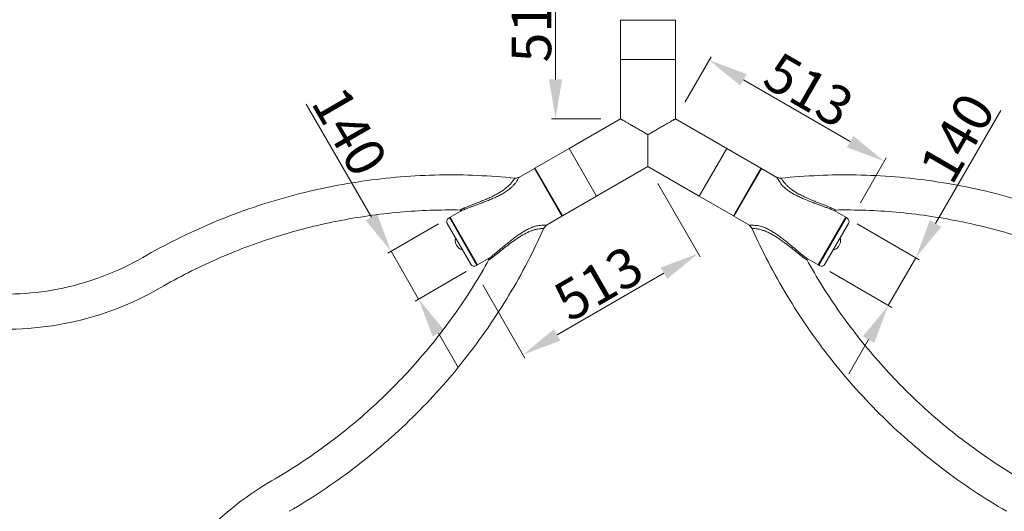
# Model space of a CAD drawing. Units: millimetres. Extents: x 9572 to 26951, y -4171 to 12644.
# Drawn here: x 20107 to 22605, y 2300 to 3546 of the extents above; entities that cross this region are included whole.
import ezdxf

# ---------------------------------------------------------------- set-up
doc = ezdxf.new("R2010")
doc.units = ezdxf.units.MM
doc.header["$LTSCALE"] = 30
doc.layers.add('InterSystem-dimension', color=7, linetype='Continuous', lineweight=5)
doc.layers.add('InterSystem-drawing', color=7, linetype='Continuous', lineweight=9)
doc.styles.add('arial', font='arial.ttf')
doc.dimstyles.new('IS_1-50(mm)', dxfattribs={"dimtxt": 100, "dimasz": 100, "dimexe": 10, "dimexo": 50, "dimgap": 10, "dimtad": 1, "dimdec": 0, "dimrnd": 0.5, "dimzin": 0, "dimtxsty": 'arial', "dimcen": 100, "dimclrd": 256, "dimclre": 256, "dimclrt": 256, "dimadec": 1, "dimazin": 0, "dimtfac": 1, "dimtdec": 0, "dimtmove": 0, "dimatfit": 3, "dimfxl": 0, "dimtolj": 1, "dimtzin": 0, "dimlwd": -1, "dimlwe": -1, "dimarcsym": 0})

# ---------------------------------------------------------------- blocks, each defined once
blk = doc.blocks.new('*D3')
at = {"layer": 'Defpoints', "color": 0, "transparency": 16777216}
for p in [(22189.1, 3053.2), (22119.2, 2932.3), (22380.8, 2942.5)]:
    blk.add_point(p, dxfattribs=at)
at = {"layer": 'InterSystem-dimension', "transparency": 16777216}
for p, q in [((22430.8, 3029.1), (22596.4, 3315.9)), ((22232.4, 3028.2), (22389.5, 2937.5)), ((22311, 2821.5), (22380.8, 2942.5)), ((22162.5, 2907.3), (22319.7, 2816.5)), ((22261, 2734.9), (22211, 2648.3))]:
    blk.add_line(p, q, dxfattribs=at)
for points in [[(22416.4, 3037.5), (22445.3, 3020.8), (22380.8, 2942.5)], [(22246.6, 2743.3), (22275.4, 2726.6), (22311, 2821.5)]]:
    blk.add_solid(points, dxfattribs=at)
at = {"layer": 'InterSystem-dimension', "transparency": 16777216, "insert": (22485.8, 3246.4), "char_height": 100, "attachment_point": 5, "rotation": 60, "style": 'arial'}
blk.add_mtext('\\A1;140', dxfattribs=at)
blk = doc.blocks.new('*D4')
at = {"layer": 'Defpoints', "color": 0, "transparency": 16777216}
for p in [(21213, 3053.2), (21049.4, 2958.8), (21282.8, 2932.3)]:
    blk.add_point(p, dxfattribs=at)
at = {"layer": 'InterSystem-dimension', "transparency": 16777216}
for p, q in [((20999.4, 3045.4), (20833.8, 3332.2)), ((21169.7, 3028.2), (21040.8, 2953.8)), ((21119.3, 2837.8), (21049.4, 2958.8)), ((21239.5, 2907.3), (21110.6, 2832.8)), ((21169.3, 2751.2), (21219.3, 2664.6))]:
    blk.add_line(p, q, dxfattribs=at)
for points in [[(21013.9, 3053.7), (20985, 3037.1), (21049.4, 2958.8)], [(21183.7, 2759.6), (21154.8, 2742.9), (21119.3, 2837.8)]]:
    blk.add_solid(points, dxfattribs=at)
at = {"layer": 'InterSystem-dimension', "transparency": 16777216, "insert": (20944.5, 3262.6), "char_height": 100, "attachment_point": 5, "rotation": 300, "style": 'arial'}
blk.add_mtext('\\A1;140', dxfattribs=at)
blk = doc.blocks.new('*D5')
at = {"layer": 'Defpoints', "color": 0, "transparency": 16777216}
for p in [(21701, 3173.7), (21828.3, 2953.2), (21256.8, 2917.2)]:
    blk.add_point(p, dxfattribs=at)
at = {"layer": 'InterSystem-dimension', "transparency": 16777216}
for p, q in [((21726, 3130.4), (21833.3, 2944.6)), ((21470.7, 2746.8), (21741.7, 2903.2)), ((21281.8, 2873.9), (21389.1, 2688.1))]:
    blk.add_line(p, q, dxfattribs=at)
for points in [[(21733.4, 2917.7), (21750, 2888.8), (21828.3, 2953.2)], [(21462.4, 2761.2), (21479, 2732.4), (21384.1, 2696.8)]]:
    blk.add_solid(points, dxfattribs=at)
at = {"layer": 'InterSystem-dimension', "transparency": 16777216, "insert": (21575.7, 2877.9), "char_height": 100, "attachment_point": 5, "rotation": 30, "style": 'arial'}
blk.add_mtext('\\A1;513', dxfattribs=at)
blk = doc.blocks.new('*D6')
at = {"layer": 'Defpoints', "color": 0, "transparency": 16777216}
for p in [(21466.7, 3807.6), (21631.2, 3807.6), (21631.2, 3294.7)]:
    blk.add_point(p, dxfattribs=at)
at = {"layer": 'InterSystem-dimension', "transparency": 16777216}
for p, q in [((21581.2, 3807.6), (21456.7, 3807.6)), ((21466.7, 3394.7), (21466.7, 3707.6)), ((21581.2, 3294.7), (21456.7, 3294.7))]:
    blk.add_line(p, q, dxfattribs=at)
for points in [[(21450, 3707.6), (21483.3, 3707.6), (21466.7, 3807.6)], [(21450, 3394.7), (21483.3, 3394.7), (21466.7, 3294.7)]]:
    blk.add_solid(points, dxfattribs=at)
at = {"layer": 'InterSystem-dimension', "transparency": 16777216, "insert": (21405.6, 3551.1), "char_height": 100, "attachment_point": 5, "rotation": 90, "style": 'arial'}
blk.add_mtext('\\A1;513', dxfattribs=at)
blk = doc.blocks.new('*D7')
at = {"layer": 'Defpoints', "color": 0, "transparency": 16777216}
for p in [(21770.9, 3294.7), (22300.9, 3186.9), (22215.1, 3038.2)]:
    blk.add_point(p, dxfattribs=at)
at = {"layer": 'InterSystem-dimension', "transparency": 16777216}
for p, q in [((21795.9, 3338), (21861.7, 3452)), ((21943.3, 3393.3), (22214.3, 3236.9)), ((22240.1, 3081.5), (22305.9, 3195.5))]:
    blk.add_line(p, q, dxfattribs=at)
for points in [[(21951.6, 3407.8), (21935, 3378.9), (21856.7, 3443.3)], [(22222.6, 3251.3), (22206, 3222.4), (22300.9, 3186.9)]]:
    blk.add_solid(points, dxfattribs=at)
at = {"layer": 'InterSystem-dimension', "transparency": 16777216, "insert": (22109.4, 3368), "char_height": 100, "attachment_point": 5, "rotation": 330, "style": 'arial'}
blk.add_mtext('\\A1;513', dxfattribs=at)
blk = doc.blocks.new('*D8')
at = {"layer": 'Defpoints', "color": 0, "transparency": 16777216}
for p in [(19220.8, 3541.7), (20709.8, 962.7), (20330.5, 743.7)]:
    blk.add_point(p, dxfattribs=at)
at = {"layer": 'InterSystem-dimension', "transparency": 16777216}
for p, q in [((19177.5, 3516.7), (18832.8, 3317.8)), ((18891.5, 3236.2), (20280.5, 830.3)), ((20666.5, 937.7), (20321.8, 738.7))]:
    blk.add_line(p, q, dxfattribs=at)
for points in [[(18905.9, 3244.5), (18877.1, 3227.8), (18841.5, 3322.8)], [(20294.9, 838.7), (20266.1, 822), (20330.5, 743.7)]]:
    blk.add_solid(points, dxfattribs=at)
at = {"layer": 'InterSystem-dimension', "transparency": 16777216, "insert": (19638.9, 2063.8), "char_height": 100, "attachment_point": 5, "rotation": 300, "style": 'arial'}
blk.add_mtext('\\A1;2978', dxfattribs=at)
blk = doc.blocks.new('*D13')
at = {"layer": 'Defpoints', "color": 0, "transparency": 16777216}
for p in [(20212, 5258.6), (19068.2, 3629.8), (19220.8, 3541.7)]:
    blk.add_point(p, dxfattribs=at)
at = {"layer": 'InterSystem-dimension', "transparency": 16777216}
for p, q in [((20168.7, 5283.6), (20050.8, 5351.7)), ((20009.5, 5260.1), (19118.2, 3716.4)), ((19177.5, 3566.7), (19059.6, 3634.8))]:
    blk.add_line(p, q, dxfattribs=at)
for points in [[(19995, 5268.4), (20023.9, 5251.7), (20059.5, 5346.7)], [(19103.8, 3724.8), (19132.7, 3708.1), (19068.2, 3629.8)]]:
    blk.add_solid(points, dxfattribs=at)
at = {"layer": 'InterSystem-dimension', "transparency": 16777216, "insert": (19510.9, 4518.8), "char_height": 100, "attachment_point": 5, "rotation": 60, "style": 'arial'}
blk.add_mtext('\\A1;1983', dxfattribs=at)

msp = doc.modelspace()

# ---------------------------------------------------------------- linework, layer by layer
at = {"layer": 'InterSystem-drawing'}
for p, q in [((21631.2, 3545.1), (21770.9, 3545.1)), ((21631.2, 3445.1), (21631.2, 3545.1)), ((21770.9, 3445.1), (21770.9, 3545.1)), ((21631.2, 3445.1), (21770.9, 3445.1)), ((21631.2, 3445.1), (21770.9, 3445.1)), ((21631.2, 3445.1), (21631.2, 3294.7)), ((21770.9, 3294.7), (21770.9, 3445.1)), ((21631.2, 3294.7), (21500.9, 3219.5)), ((21901.1, 3219.5), (21770.9, 3294.7)), ((21500.9, 3219.5), (21414.3, 3169.5)), ((21570.8, 3098.5), (21500.9, 3219.5)), ((21570.8, 3098.5), (21500.9, 3219.5)), ((21901.1, 3219.5), (21831.3, 3098.5)), ((21901.1, 3219.5), (21831.3, 3098.5)), ((21901.1, 3219.5), (21987.8, 3169.5)), ((21570.8, 3098.5), (21701, 3173.7)), ((21701, 3173.7), (21831.3, 3098.5)), ((21413, 3168.7), (21373.9, 3146.1)), ((21482.9, 3047.7), (21413, 3168.7)), ((21484.2, 3048.5), (21414.3, 3169.5)), ((21987.8, 3169.5), (21917.9, 3048.5)), ((21989.1, 3168.7), (21919.2, 3047.7)), ((21989.1, 3168.7), (22028.2, 3146.1)), ((21570.8, 3098.5), (21484.2, 3048.5)), ((21831.3, 3098.5), (21917.9, 3048.5)), ((21226.9, 3061.3), (21199.1, 3045.2)), ((22175.2, 3061.3), (22203, 3045.2)), ((21192, 3029.6), (21251.8, 2925.9)), ((21197.4, 3044.2), (21195.6, 3043.2)), ((21197.4, 3044.2), (21267.2, 2923.2)), ((21269, 2924.2), (21199.1, 3045.2)), ((21201.9, 3040.5), (21200.1, 3039.5)), ((21482.9, 3047.7), (21443.7, 3025.1)), ((21919.2, 3047.7), (21958.4, 3025.1)), ((22203, 3045.2), (22133.1, 2924.2)), ((22134.8, 2923.2), (22204.7, 3044.2)), ((22150.2, 2925.9), (22210.1, 3029.6)), ((22200.2, 3040.5), (22201.9, 3039.5)), ((22204.7, 3044.2), (22206.4, 3043.2)), ((21214.3, 2990.9), (21212.2, 2989.7)), ((22187.8, 2990.9), (22189.9, 2989.7)), ((21229.5, 2964.5), (21227.4, 2963.3)), ((22172.5, 2964.5), (22174.6, 2963.3)), ((21266.2, 2929), (21264.5, 2928)), ((21267.2, 2923.2), (21265.5, 2922.2)), ((21296.7, 2940.3), (21269, 2924.2)), ((22105.3, 2940.3), (22133.1, 2924.2)), ((22134.8, 2923.2), (22136.6, 2922.2)), ((22135.9, 2929), (22137.6, 2928))]:
    msp.add_line(p, q, dxfattribs=at)
for centre, radius, start, end in [((21200.6, 3034.6), 10, 120, 210), ((22201.4, 3034.6), 10, 330, 60), ((21238.5, 2987.3), 26.6, 175.6263, 244.3737), ((21212.4, 2989.3), 0.5, 120, 175.6263), ((22163.6, 2987.3), 26.6, 295.6263, 4.3737), ((22189.6, 2989.3), 0.5, 4.3737, 60), ((21227.2, 2963.7), 0.5, 244.3737, 300), ((22174.9, 2963.7), 0.5, 240, 295.6263), ((21260.5, 2930.9), 10, 210, 300), ((22141.6, 2930.9), 10, 240, 330)]:
    msp.add_arc(centre, radius, start, end, dxfattribs=at)
for points, knots in [([(21631.2, 3294.7), (21631.2, 3294.7), (21631.5, 3294.5), (21632.6, 3293.8), (21633.2, 3293.5), (21634.5, 3292.8), (21635.3, 3292.3), (21637.3, 3291.1), (21638.9, 3290.2), (21641.8, 3288.6), (21642.8, 3288), (21645, 3286.7), (21646.2, 3286), (21648.4, 3284.7), (21649.5, 3284.1), (21652, 3282.7), (21653.3, 3281.9), (21656, 3280.3), (21657.4, 3279.5), (21660.2, 3277.9), (21661.7, 3277.1), (21664.6, 3275.4), (21666.2, 3274.5), (21669.5, 3272.6), (21671.2, 3271.6), (21674.6, 3269.6), (21676.4, 3268.6), (21679.7, 3266.6), (21681.4, 3265.7), (21686, 3263.1), (21689.2, 3261.2), (21695.4, 3257.6), (21698.4, 3255.9), (21701, 3254.4)], [52.943579, 52.943579, 52.943579, 52.943579, 54.662583, 54.662583, 55.522085, 55.522085, 56.381586, 56.381586, 57.508593, 57.508593, 58.072097, 58.072097, 58.6356, 58.6356, 59.136363, 59.136363, 59.637127, 59.637127, 60.13789, 60.13789, 60.638653, 60.638653, 61.186951, 61.186951, 61.735249, 61.735249, 62.283548, 62.283548, 62.831846, 62.831846, 63.886572, 63.886572, 64.921432, 64.921432, 64.921432, 64.921432]), ([(21701, 3254.4), (21698.4, 3255.9), (21695.4, 3257.6), (21689.2, 3261.2), (21686, 3263.1), (21681.4, 3265.7), (21679.7, 3266.6), (21676.4, 3268.6), (21674.6, 3269.6), (21671.2, 3271.6), (21669.5, 3272.6), (21666.2, 3274.5), (21664.6, 3275.4), (21661.7, 3277.1), (21660.2, 3277.9), (21657.4, 3279.5), (21656, 3280.3), (21653.3, 3281.9), (21652, 3282.7), (21649.5, 3284.1), (21648.4, 3284.7), (21646.2, 3286), (21645, 3286.7), (21642.8, 3288), (21641.8, 3288.6), (21638.9, 3290.2), (21637.3, 3291.1), (21635.3, 3292.3), (21634.5, 3292.8), (21633.2, 3293.5), (21632.6, 3293.8), (21631.5, 3294.5), (21631.2, 3294.7), (21631.2, 3294.7)], [-23.04348, -23.04348, -23.04348, -23.04348, -22.00862, -22.00862, -20.953894, -20.953894, -20.405596, -20.405596, -19.857298, -19.857298, -19.309, -19.309, -18.760701, -18.760701, -18.259938, -18.259938, -17.759175, -17.759175, -17.258412, -17.258412, -16.757648, -16.757648, -16.194145, -16.194145, -15.630641, -15.630641, -14.503635, -14.503635, -13.644133, -13.644133, -12.784631, -12.784631, -11.065627, -11.065627, -11.065627, -11.065627]), ([(21770.9, 3294.7), (21770.9, 3294.7), (21770.6, 3294.5), (21769.4, 3293.8), (21768.9, 3293.5), (21767.6, 3292.8), (21766.8, 3292.3), (21764.7, 3291.1), (21763.2, 3290.2), (21760.3, 3288.6), (21759.2, 3288), (21757, 3286.7), (21755.9, 3286), (21753.7, 3284.7), (21752.5, 3284.1), (21750.1, 3282.7), (21748.8, 3281.9), (21746, 3280.3), (21744.6, 3279.5), (21741.8, 3277.9), (21740.4, 3277.1), (21737.5, 3275.4), (21735.9, 3274.5), (21732.6, 3272.6), (21730.8, 3271.6), (21727.4, 3269.6), (21725.7, 3268.6), (21722.3, 3266.6), (21720.7, 3265.7), (21716.1, 3263.1), (21712.9, 3261.2), (21706.7, 3257.6), (21703.7, 3255.9), (21701, 3254.4)], [52.943579, 52.943579, 52.943579, 52.943579, 54.662583, 54.662583, 55.522085, 55.522085, 56.381586, 56.381586, 57.508593, 57.508593, 58.072097, 58.072097, 58.6356, 58.6356, 59.136363, 59.136363, 59.637127, 59.637127, 60.13789, 60.13789, 60.638653, 60.638653, 61.186951, 61.186951, 61.735249, 61.735249, 62.283548, 62.283548, 62.831846, 62.831846, 63.886572, 63.886572, 64.921432, 64.921432, 64.921432, 64.921432]), ([(21701, 3254.4), (21703.7, 3255.9), (21706.7, 3257.6), (21712.9, 3261.2), (21716.1, 3263.1), (21720.7, 3265.7), (21722.3, 3266.6), (21725.7, 3268.6), (21727.4, 3269.6), (21730.8, 3271.6), (21732.6, 3272.6), (21735.9, 3274.5), (21737.5, 3275.4), (21740.4, 3277.1), (21741.8, 3277.9), (21744.6, 3279.5), (21746, 3280.3), (21748.8, 3281.9), (21750.1, 3282.7), (21752.5, 3284.1), (21753.7, 3284.7), (21755.9, 3286), (21757, 3286.7), (21759.2, 3288), (21760.3, 3288.6), (21763.2, 3290.2), (21764.7, 3291.1), (21766.8, 3292.3), (21767.6, 3292.8), (21768.9, 3293.5), (21769.4, 3293.8), (21770.6, 3294.5), (21770.9, 3294.7), (21770.9, 3294.7)], [-23.04348, -23.04348, -23.04348, -23.04348, -22.00862, -22.00862, -20.953894, -20.953894, -20.405596, -20.405596, -19.857298, -19.857298, -19.309, -19.309, -18.760701, -18.760701, -18.259938, -18.259938, -17.759175, -17.759175, -17.258412, -17.258412, -16.757648, -16.757648, -16.194145, -16.194145, -15.630641, -15.630641, -14.503635, -14.503635, -13.644133, -13.644133, -12.784631, -12.784631, -11.065627, -11.065627, -11.065627, -11.065627]), ([(21701, 3254.4), (21701, 3251.3), (21701, 3247.9), (21701, 3240.7), (21701, 3236.9), (21701, 3231.7), (21701, 3229.8), (21701, 3225.9), (21701, 3223.9), (21701, 3219.9), (21701, 3217.9), (21701, 3214.1), (21701, 3212.3), (21701, 3208.9), (21701, 3207.3), (21701, 3204), (21701, 3202.4), (21701, 3199.2), (21701, 3197.7), (21701, 3194.9), (21701, 3193.6), (21701, 3191), (21701, 3189.7), (21701, 3187.1), (21701, 3185.9), (21701, 3182.6), (21701, 3180.8), (21701, 3178.4), (21701, 3177.5), (21701, 3176), (21701, 3175.4), (21701, 3174), (21701, 3173.7), (21701, 3173.7)], [-23.04348, -23.04348, -23.04348, -23.04348, -22.00862, -22.00862, -20.953894, -20.953894, -20.405596, -20.405596, -19.857298, -19.857298, -19.309, -19.309, -18.760701, -18.760701, -18.259938, -18.259938, -17.759175, -17.759175, -17.258412, -17.258412, -16.757648, -16.757648, -16.194145, -16.194145, -15.630641, -15.630641, -14.503635, -14.503635, -13.644133, -13.644133, -12.784631, -12.784631, -11.065627, -11.065627, -11.065627, -11.065627]), ([(21701, 3173.7), (21701, 3173.7), (21701, 3174), (21701, 3175.4), (21701, 3176), (21701, 3177.5), (21701, 3178.4), (21701, 3180.8), (21701, 3182.6), (21701, 3185.9), (21701, 3187.1), (21701, 3189.7), (21701, 3191), (21701, 3193.6), (21701, 3194.9), (21701, 3197.7), (21701, 3199.2), (21701, 3202.4), (21701, 3204), (21701, 3207.3), (21701, 3208.9), (21701, 3212.3), (21701, 3214.1), (21701, 3217.9), (21701, 3219.9), (21701, 3223.9), (21701, 3225.9), (21701, 3229.8), (21701, 3231.7), (21701, 3236.9), (21701, 3240.7), (21701, 3247.9), (21701, 3251.3), (21701, 3254.4)], [52.943579, 52.943579, 52.943579, 52.943579, 54.662583, 54.662583, 55.522085, 55.522085, 56.381586, 56.381586, 57.508593, 57.508593, 58.072097, 58.072097, 58.6356, 58.6356, 59.136363, 59.136363, 59.637127, 59.637127, 60.13789, 60.13789, 60.638653, 60.638653, 61.186951, 61.186951, 61.735249, 61.735249, 62.283548, 62.283548, 62.831846, 62.831846, 63.886572, 63.886572, 64.921432, 64.921432, 64.921432, 64.921432]), ([(21364, 3144.1), (21300.3, 3150.7), (21236.2, 3153.5), (21106.4, 3151.1), (21040.7, 3145.8), (20910.4, 3126.8), (20845.9, 3113.2), (20719, 3078), (20656.7, 3056.4), (20535.4, 3005.5), (20476.3, 2976.2), (20419.3, 2943.3)], [5.65588, 5.65588, 5.65588, 5.65588, 5.7785828, 5.7785828, 5.9047335, 5.9047335, 6.0308841, 6.0308841, 6.1570347, 6.1570347, 6.2831853, 6.2831853, 6.2831853, 6.2831853]), ([(22982.8, 2943.3), (22925.8, 2976.2), (22866.7, 3005.5), (22745.3, 3056.4), (22683, 3078), (22556.2, 3113.2), (22491.7, 3126.8), (22361.4, 3145.8), (22295.7, 3151.1), (22165.8, 3153.5), (22101.7, 3150.7), (22038, 3144.1)], [6.2831853, 6.2831853, 6.2831853, 6.2831853, 6.4093359, 6.4093359, 6.5354865, 6.5354865, 6.6616372, 6.6616372, 6.7877878, 6.7877878, 6.9104899, 6.9104899, 6.9104899, 6.9104899]), ([(20419.3, 2943.3), (20356.3, 2906.9), (20287.6, 2880.6), (20145.4, 2850.4), (20071.9, 2846.6), (19927.2, 2861.9), (19856, 2881.1), (19723.1, 2940.4), (19661.3, 2980.6), (19571.8, 3061.2), (19539.7, 3096.8), (19511.5, 3135.3)], [3.141593, 3.141593, 3.141593, 3.141593, 3.455752, 3.455752, 3.769911, 3.769911, 4.08407, 4.08407, 4.39823, 4.39823, 4.603804, 4.603804, 4.603804, 4.603804]), ([(21225.2, 3063.6), (21225.2, 3063.6), (21225.2, 3063.7), (21225.2, 3063.7), (21225.1, 3063.8), (21225.3, 3063.9), (21225.5, 3064.1), (21225.9, 3064.4), (21226.5, 3064.7), (21227.4, 3065.1), (21228.6, 3065.7), (21230.2, 3066.5), (21232, 3067.2), (21232.9, 3067.6), (21233.8, 3068), (21234.7, 3068.4), (21235.6, 3068.7), (21236.4, 3069.1), (21237.2, 3069.4), (21239.5, 3070.3), (21242.1, 3071.3), (21244.8, 3072.4), (21247.4, 3073.5), (21250.2, 3074.5), (21252.8, 3075.5), (21255.5, 3076.6), (21258.5, 3077.8), (21261.5, 3079), (21264.4, 3080.1), (21267.4, 3081.3), (21270.3, 3082.5), (21273.5, 3083.7), (21276.7, 3085), (21279.9, 3086.4), (21283.1, 3087.7), (21286.3, 3089), (21289.4, 3090.4), (21292.9, 3091.8), (21296.3, 3093.4), (21299.8, 3095), (21301.4, 3095.7), (21303.1, 3096.5), (21304.8, 3097.3), (21306.4, 3098.1), (21308, 3098.9), (21309.6, 3099.7), (21312.8, 3101.3), (21316.1, 3103), (21319.3, 3104.8), (21321, 3105.7), (21322.6, 3106.6), (21324.1, 3107.6), (21325.7, 3108.5), (21327.2, 3109.4), (21328.7, 3110.4), (21331.7, 3112.3), (21334.7, 3114.3), (21337.5, 3116.4), (21340.2, 3118.4), (21342.8, 3120.6), (21345.2, 3122.7), (21346.2, 3123.6), (21347.2, 3124.5), (21348.2, 3125.4), (21349.5, 3126.8), (21350.8, 3128.1), (21352, 3129.4), (21353.2, 3130.6), (21354.2, 3131.9), (21355.2, 3133), (21356.5, 3134.5), (21357.6, 3136), (21358.6, 3137.3), (21359.6, 3138.6), (21360.4, 3139.7), (21361.1, 3140.7), (21361.8, 3141.7), (21362.4, 3142.5), (21362.9, 3143.1), (21363.4, 3143.6), (21363.7, 3144), (21364, 3144)], [0.4674536, 0.4674536, 0.4674536, 0.4674536, 0.4675647, 0.4675647, 0.4675647, 0.4762432, 0.4762432, 0.4762432, 0.4887427, 0.4887427, 0.4887427, 0.507114, 0.507114, 0.507114, 0.5161874, 0.5161874, 0.5161874, 0.5250419, 0.5250419, 0.5250419, 0.548104, 0.548104, 0.548104, 0.5706095, 0.5706095, 0.5706095, 0.5949169, 0.5949169, 0.5949169, 0.6186376, 0.6186376, 0.6186376, 0.6444778, 0.6444778, 0.6444778, 0.6696945, 0.6696945, 0.6696945, 0.6969194, 0.6969194, 0.6969194, 0.7103655, 0.7103655, 0.7103655, 0.7234872, 0.7234872, 0.7234872, 0.7504534, 0.7504534, 0.7504534, 0.7637718, 0.7637718, 0.7637718, 0.7767687, 0.7767687, 0.7767687, 0.8035174, 0.8035174, 0.8035174, 0.8296205, 0.8296205, 0.8296205, 0.8409128, 0.8409128, 0.8409128, 0.8575098, 0.8575098, 0.8575098, 0.8737062, 0.8737062, 0.8737062, 0.8944984, 0.8944984, 0.8944984, 0.9147888, 0.9147888, 0.9147888, 0.9366156, 0.9366156, 0.9366156, 0.9571016, 0.9571016, 0.9571016, 0.9571016]), ([(21226.9, 3061.3), (21227.2, 3061.4), (21227.6, 3061.7), (21228.1, 3061.9), (21229.2, 3062.4), (21230.8, 3063.1), (21232.5, 3063.8), (21233.4, 3064.2), (21234.3, 3064.6), (21235.3, 3064.9), (21236.2, 3065.3), (21237.2, 3065.7), (21238.1, 3066), (21240.5, 3067), (21243.1, 3067.9), (21245.7, 3068.9), (21248.4, 3069.9), (21251.1, 3070.9), (21253.7, 3071.9), (21256.5, 3072.9), (21259.5, 3074), (21262.5, 3075.1), (21265.5, 3076.2), (21268.5, 3077.3), (21271.4, 3078.4), (21274.6, 3079.6), (21277.9, 3080.8), (21281.2, 3082.1), (21284.4, 3083.3), (21287.6, 3084.5), (21290.9, 3085.8), (21294.4, 3087.2), (21297.9, 3088.6), (21301.5, 3090.1), (21303.2, 3090.8), (21304.9, 3091.5), (21306.7, 3092.3), (21308.3, 3093), (21310, 3093.7), (21311.6, 3094.4), (21315, 3095.9), (21318.6, 3097.6), (21322.1, 3099.3), (21323.8, 3100.2), (21325.5, 3101.1), (21327.3, 3101.9), (21328.9, 3102.8), (21330.6, 3103.7), (21332.2, 3104.6), (21335.5, 3106.5), (21339, 3108.6), (21342.4, 3110.9), (21345.7, 3113.1), (21348.8, 3115.5), (21351.6, 3117.8), (21352.8, 3118.8), (21354, 3119.9), (21355.2, 3121), (21357, 3122.7), (21358.8, 3124.6), (21360.4, 3126.3), (21361.9, 3128.1), (21363.2, 3129.8), (21364.4, 3131.3), (21365.9, 3133.3), (21367.3, 3135.4), (21368.4, 3137.2), (21369.5, 3138.9), (21370.3, 3140.5), (21371.1, 3141.7), (21371.8, 3143.1), (21372.4, 3144.2), (21372.9, 3144.9), (21373.3, 3145.6), (21373.6, 3146), (21373.9, 3146.1)], [0.4812425, 0.4812425, 0.4812425, 0.4812425, 0.4887394, 0.4887394, 0.4887394, 0.5071106, 0.5071106, 0.5071106, 0.5161839, 0.5161839, 0.5161839, 0.5250383, 0.5250383, 0.5250383, 0.5481003, 0.5481003, 0.5481003, 0.5706056, 0.5706056, 0.5706056, 0.5949128, 0.5949128, 0.5949128, 0.6186334, 0.6186334, 0.6186334, 0.6444735, 0.6444735, 0.6444735, 0.6696899, 0.6696899, 0.6696899, 0.6969146, 0.6969146, 0.6969146, 0.7103607, 0.7103607, 0.7103607, 0.7234823, 0.7234823, 0.7234823, 0.7504483, 0.7504483, 0.7504483, 0.7637666, 0.7637666, 0.7637666, 0.7767635, 0.7767635, 0.7767635, 0.803512, 0.803512, 0.803512, 0.8296149, 0.8296149, 0.8296149, 0.8409071, 0.8409071, 0.8409071, 0.857504, 0.857504, 0.857504, 0.8737003, 0.8737003, 0.8737003, 0.8944923, 0.8944923, 0.8944923, 0.9147826, 0.9147826, 0.9147826, 0.9366093, 0.9366093, 0.9366093, 0.9556162, 0.9556162, 0.9556162, 0.9556162]), ([(22028.2, 3146.1), (22028.3, 3146.1), (22028.4, 3145.9), (22028.6, 3145.8), (22029, 3145.2), (22029.6, 3144.2), (22030.5, 3142.6)], [0.96381837, 0.96381837, 0.96381837, 0.96381837, 0.97267229, 0.97267229, 0.97267229, 1, 1, 1, 1]), ([(22030.5, 3142.6), (22031.1, 3141.5), (22032, 3140), (22033, 3138.4), (22033.9, 3136.7), (22035.1, 3135), (22036.3, 3133.2), (22037.6, 3131.3), (22039.3, 3129.1), (22041.2, 3126.9), (22042.2, 3125.7), (22043.3, 3124.6), (22044.4, 3123.5), (22045.4, 3122.4), (22046.5, 3121.3), (22047.6, 3120.3), (22050, 3118.1), (22052.6, 3116), (22055.3, 3114), (22056.7, 3112.9), (22058.1, 3112), (22059.4, 3111), (22060.8, 3110.1), (22062.1, 3109.2), (22063.5, 3108.4), (22069.4, 3104.7), (22075.6, 3101.4), (22081.6, 3098.5), (22084.7, 3097), (22088.1, 3095.5), (22091.3, 3094), (22092.9, 3093.3), (22094.5, 3092.7), (22096, 3092), (22097.6, 3091.3), (22099.1, 3090.7), (22100.6, 3090.1), (22107.1, 3087.4), (22113.9, 3084.7), (22120.6, 3082.2), (22123.9, 3080.9), (22127.2, 3079.7), (22130.5, 3078.5), (22133.7, 3077.3), (22136.8, 3076.1), (22139.8, 3075), (22142.7, 3074), (22145.5, 3072.9), (22148.4, 3071.9), (22149.8, 3071.4), (22151.2, 3070.8), (22152.6, 3070.3), (22154, 3069.8), (22155.4, 3069.3), (22156.7, 3068.8), (22158.1, 3068.3), (22159.4, 3067.8), (22160.7, 3067.3), (22162.6, 3066.6), (22164.4, 3065.9), (22166.2, 3065.2), (22167.9, 3064.5), (22169.6, 3063.8), (22171, 3063.2), (22172.2, 3062.7), (22173.4, 3062.2), (22174.3, 3061.7), (22174.7, 3061.6), (22174.9, 3061.4), (22175.2, 3061.3)], [0, 0, 0, 0, 0.0201884, 0.0201884, 0.0201884, 0.0398895, 0.0398895, 0.0398895, 0.0610961, 0.0610961, 0.0610961, 0.0715698, 0.0715698, 0.0715698, 0.0817908, 0.0817908, 0.0817908, 0.1043627, 0.1043627, 0.1043627, 0.1155108, 0.1155108, 0.1155108, 0.1263898, 0.1263898, 0.1263898, 0.1737672, 0.1737672, 0.1737672, 0.198728, 0.198728, 0.198728, 0.211056, 0.211056, 0.211056, 0.2230865, 0.2230865, 0.2230865, 0.2751261, 0.2751261, 0.2751261, 0.3010183, 0.3010183, 0.3010183, 0.3262856, 0.3262856, 0.3262856, 0.3501591, 0.3501591, 0.3501591, 0.36195, 0.36195, 0.36195, 0.3734564, 0.3734564, 0.3734564, 0.3852499, 0.3852499, 0.3852499, 0.4025835, 0.4025835, 0.4025835, 0.4194987, 0.4194987, 0.4194987, 0.4337748, 0.4337748, 0.4337748, 0.4386529, 0.4386529, 0.4386529, 0.4386529]), ([(22038.1, 3144), (22038.2, 3144), (22038.3, 3143.9), (22038.5, 3143.8), (22039, 3143.4), (22039.6, 3142.5), (22040.5, 3141.3)], [0.96304437, 0.96304437, 0.96304437, 0.96304437, 0.97266649, 0.97266649, 0.97266649, 1, 1, 1, 1]), ([(22040.5, 3141.3), (22041.1, 3140.5), (22041.9, 3139.4), (22042.8, 3138.2), (22043.7, 3137), (22044.7, 3135.7), (22045.7, 3134.4), (22046.9, 3133), (22048.3, 3131.3), (22049.9, 3129.6), (22050.7, 3128.7), (22051.5, 3127.9), (22052.3, 3127), (22053.1, 3126.2), (22053.9, 3125.5), (22054.6, 3124.7), (22056.3, 3123.2), (22058.3, 3121.4), (22060.6, 3119.5), (22061.7, 3118.6), (22062.8, 3117.7), (22064.1, 3116.8), (22065.2, 3115.9), (22066.5, 3115), (22067.7, 3114.1), (22073, 3110.4), (22078.6, 3107.1), (22084.1, 3104), (22087, 3102.4), (22090, 3100.9), (22093.1, 3099.3), (22094.7, 3098.6), (22096.2, 3097.8), (22097.8, 3097.1), (22099.3, 3096.4), (22100.8, 3095.7), (22102.3, 3095), (22108.9, 3092), (22115.6, 3089.1), (22121.9, 3086.5), (22125, 3085.2), (22128.3, 3083.9), (22131.5, 3082.6), (22134.7, 3081.3), (22137.9, 3080), (22140.8, 3078.9), (22143.6, 3077.8), (22146.6, 3076.6), (22149.6, 3075.4), (22151, 3074.9), (22152.4, 3074.3), (22153.8, 3073.8), (22155.1, 3073.3), (22156.4, 3072.8), (22157.6, 3072.3), (22158.8, 3071.8), (22160.1, 3071.3), (22161.4, 3070.8), (22163.4, 3070), (22165.3, 3069.2), (22167.1, 3068.5), (22168.8, 3067.8), (22170.4, 3067.1), (22171.8, 3066.5), (22173, 3065.9), (22174.2, 3065.4), (22175.2, 3064.9), (22175.9, 3064.5), (22176.4, 3064.2), (22176.7, 3064), (22176.8, 3063.8), (22176.9, 3063.7), (22176.9, 3063.7)], [0, 0, 0, 0, 0.0201882, 0.0201882, 0.0201882, 0.0398892, 0.0398892, 0.0398892, 0.0610956, 0.0610956, 0.0610956, 0.0715692, 0.0715692, 0.0715692, 0.0817901, 0.0817901, 0.0817901, 0.1043618, 0.1043618, 0.1043618, 0.1155098, 0.1155098, 0.1155098, 0.1263887, 0.1263887, 0.1263887, 0.1737658, 0.1737658, 0.1737658, 0.1987264, 0.1987264, 0.1987264, 0.2110543, 0.2110543, 0.2110543, 0.2230846, 0.2230846, 0.2230846, 0.2751238, 0.2751238, 0.2751238, 0.3010158, 0.3010158, 0.3010158, 0.3262828, 0.3262828, 0.3262828, 0.3501562, 0.3501562, 0.3501562, 0.361947, 0.361947, 0.361947, 0.3734533, 0.3734533, 0.3734533, 0.3852467, 0.3852467, 0.3852467, 0.4025802, 0.4025802, 0.4025802, 0.4194953, 0.4194953, 0.4194953, 0.4337712, 0.4337712, 0.4337712, 0.4443904, 0.4443904, 0.4443904, 0.4503822, 0.4503822, 0.4503822, 0.4503822]), ([(20463.7, 2866.3), (20392.7, 2825.3), (20315.2, 2795.5), (20154.7, 2761.5), (20071.8, 2757.2), (19908.6, 2774.5), (19828.3, 2796.1), (19678.4, 2863), (19608.7, 2908.3), (19505.5, 3001.3), (19467.4, 3044), (19434.4, 3090.2)], [3.141593, 3.141593, 3.141593, 3.141593, 3.455752, 3.455752, 3.769911, 3.769911, 4.08407, 4.08407, 4.39823, 4.39823, 4.615604, 4.615604, 4.615604, 4.615604]), ([(21225.2, 3063.5), (21173.9, 3064.4), (21122.5, 3062.5), (21018, 3053.3), (20965, 3045.7), (20860, 3024.8), (20808.1, 3011.5), (20706, 2979.3), (20655.8, 2960.4), (20557.9, 2917.3), (20510.1, 2893), (20463.7, 2866.3)], [5.7437939, 5.7437939, 5.7437939, 5.7437939, 5.8481189, 5.8481189, 5.9568855, 5.9568855, 6.0656521, 6.0656521, 6.1744187, 6.1744187, 6.2831853, 6.2831853, 6.2831853, 6.2831853]), ([(22938.3, 2866.3), (22892, 2893), (22844.2, 2917.3), (22746.2, 2960.4), (22696.1, 2979.3), (22594, 3011.5), (22542.1, 3024.8), (22437.1, 3045.7), (22384, 3053.3), (22279.6, 3062.5), (22228.2, 3064.4), (22176.9, 3063.5)], [6.2831853, 6.2831853, 6.2831853, 6.2831853, 6.3919519, 6.3919519, 6.5007185, 6.5007185, 6.6094851, 6.6094851, 6.7182517, 6.7182517, 6.8225741, 6.8225741, 6.8225741, 6.8225741]), ([(21439.5, 3024.9), (21438.2, 3024.9), (21436.6, 3024.9), (21434.6, 3024.9), (21432.7, 3024.9), (21430.6, 3024.8), (21428.5, 3024.6), (21426.2, 3024.4), (21423.5, 3024), (21420.5, 3023.5), (21419.1, 3023.2), (21417.5, 3022.9), (21416, 3022.5), (21414.5, 3022.1), (21413, 3021.7), (21411.7, 3021.2), (21408.6, 3020.3), (21405.4, 3019.1), (21402.3, 3017.7), (21400.7, 3017.1), (21399.2, 3016.4), (21397.7, 3015.6), (21396.2, 3014.9), (21394.8, 3014.2), (21393.4, 3013.4), (21387.3, 3010.2), (21381.3, 3006.4), (21375.8, 3002.7), (21372.9, 3000.8), (21369.9, 2998.6), (21367, 2996.5), (21365.6, 2995.5), (21364.3, 2994.5), (21362.9, 2993.5), (21361.6, 2992.5), (21360.3, 2991.4), (21359, 2990.4), (21353.3, 2986.1), (21347.7, 2981.6), (21342.1, 2977.1), (21339.4, 2974.8), (21336.7, 2972.6), (21334, 2970.4), (21331.4, 2968.2), (21328.8, 2966.1), (21326.3, 2964), (21324, 2962.1), (21321.7, 2960.2), (21319.3, 2958.2), (21318.2, 2957.2), (21317, 2956.2), (21315.8, 2955.3), (21314.7, 2954.3), (21313.6, 2953.4), (21312.5, 2952.5), (21311.4, 2951.6), (21310.3, 2950.7), (21309.2, 2949.8), (21307.6, 2948.5), (21306.1, 2947.3), (21304.6, 2946.1), (21303.2, 2944.9), (21301.8, 2943.8), (21300.5, 2942.9), (21299.5, 2942.1), (21298.4, 2941.4), (21297.5, 2940.8), (21297.2, 2940.6), (21297, 2940.4), (21296.7, 2940.3)], [0, 0, 0, 0, 0.0201884, 0.0201884, 0.0201884, 0.0398895, 0.0398895, 0.0398895, 0.0610961, 0.0610961, 0.0610961, 0.0715698, 0.0715698, 0.0715698, 0.0817908, 0.0817908, 0.0817908, 0.1043627, 0.1043627, 0.1043627, 0.1155108, 0.1155108, 0.1155108, 0.1263898, 0.1263898, 0.1263898, 0.1737672, 0.1737672, 0.1737672, 0.198728, 0.198728, 0.198728, 0.211056, 0.211056, 0.211056, 0.2230865, 0.2230865, 0.2230865, 0.2751261, 0.2751261, 0.2751261, 0.3010183, 0.3010183, 0.3010183, 0.3262856, 0.3262856, 0.3262856, 0.3501591, 0.3501591, 0.3501591, 0.36195, 0.36195, 0.36195, 0.3734564, 0.3734564, 0.3734564, 0.3852499, 0.3852499, 0.3852499, 0.4025835, 0.4025835, 0.4025835, 0.4194987, 0.4194987, 0.4194987, 0.4337748, 0.4337748, 0.4337748, 0.4386529, 0.4386529, 0.4386529, 0.4386529]), ([(21443.7, 3025.1), (21443.6, 3025.1), (21443.4, 3025), (21443.2, 3025), (21442.5, 3024.9), (21441.3, 3024.9), (21439.5, 3024.9)], [0.96381837, 0.96381837, 0.96381837, 0.96381837, 0.97267229, 0.97267229, 0.97267229, 1, 1, 1, 1]), ([(22105.3, 2940.3), (22105, 2940.5), (22104.6, 2940.7), (22104.2, 2941), (22103.1, 2941.7), (22101.8, 2942.7), (22100.3, 2943.9), (22099.5, 2944.5), (22098.7, 2945.1), (22097.9, 2945.7), (22097.2, 2946.3), (22096.4, 2947), (22095.6, 2947.6), (22093.5, 2949.2), (22091.5, 2950.9), (22089.2, 2952.8), (22087.1, 2954.6), (22084.8, 2956.4), (22082.7, 2958.2), (22080.4, 2960.1), (22078, 2962.1), (22075.5, 2964.2), (22073.1, 2966.2), (22070.6, 2968.3), (22068.2, 2970.3), (22065.6, 2972.5), (22062.9, 2974.7), (22060.2, 2976.9), (22057.5, 2979.1), (22054.8, 2981.2), (22052.1, 2983.4), (22049.1, 2985.8), (22046.1, 2988.1), (22043.1, 2990.5), (22041.6, 2991.6), (22040.1, 2992.7), (22038.6, 2993.9), (22037.1, 2995), (22035.7, 2996), (22034.2, 2997.1), (22031.2, 2999.3), (22028, 3001.5), (22024.7, 3003.7), (22023.1, 3004.8), (22021.5, 3005.8), (22019.9, 3006.9), (22018.3, 3007.9), (22016.7, 3008.8), (22015.1, 3009.8), (22011.9, 3011.7), (22008.3, 3013.7), (22004.6, 3015.5), (22001.1, 3017.2), (21997.4, 3018.8), (21994, 3020), (21992.5, 3020.5), (21991, 3021.1), (21989.4, 3021.5), (21987, 3022.2), (21984.6, 3022.9), (21982.2, 3023.3), (21980, 3023.8), (21977.8, 3024.1), (21975.9, 3024.3), (21973.4, 3024.6), (21971, 3024.8), (21968.8, 3024.9), (21966.8, 3024.9), (21965, 3024.9), (21963.6, 3024.9), (21962, 3024.9), (21960.7, 3024.9), (21959.9, 3024.9), (21959.1, 3024.9), (21958.6, 3025), (21958.4, 3025.1)], [0.4812425, 0.4812425, 0.4812425, 0.4812425, 0.4887394, 0.4887394, 0.4887394, 0.5071106, 0.5071106, 0.5071106, 0.5161839, 0.5161839, 0.5161839, 0.5250383, 0.5250383, 0.5250383, 0.5481003, 0.5481003, 0.5481003, 0.5706056, 0.5706056, 0.5706056, 0.5949128, 0.5949128, 0.5949128, 0.6186334, 0.6186334, 0.6186334, 0.6444735, 0.6444735, 0.6444735, 0.6696899, 0.6696899, 0.6696899, 0.6969146, 0.6969146, 0.6969146, 0.7103607, 0.7103607, 0.7103607, 0.7234823, 0.7234823, 0.7234823, 0.7504483, 0.7504483, 0.7504483, 0.7637666, 0.7637666, 0.7637666, 0.7767635, 0.7767635, 0.7767635, 0.803512, 0.803512, 0.803512, 0.8296149, 0.8296149, 0.8296149, 0.8409071, 0.8409071, 0.8409071, 0.857504, 0.857504, 0.857504, 0.8737003, 0.8737003, 0.8737003, 0.8944923, 0.8944923, 0.8944923, 0.9147826, 0.9147826, 0.9147826, 0.9366093, 0.9366093, 0.9366093, 0.9556162, 0.9556162, 0.9556162, 0.9556162]), ([(20790.7, 2299.9), (20847.7, 2332.8), (20902.6, 2369.3), (21007.4, 2449), (21057.3, 2492.1), (21151.2, 2584.3), (21195.3, 2633.4), (21276.8, 2736.7), (21314.3, 2791), (21381.3, 2902.3), (21411, 2959.2), (21437, 3017.7)], [6.2831853, 6.2831853, 6.2831853, 6.2831853, 6.4093359, 6.4093359, 6.5354865, 6.5354865, 6.6616372, 6.6616372, 6.7877878, 6.7877878, 6.9104899, 6.9104899, 6.9104899, 6.9104899]), ([(21433.4, 3016.9), (21432.4, 3016.8), (21431, 3016.6), (21429.5, 3016.5), (21428.1, 3016.3), (21426.5, 3016.1), (21424.8, 3015.8), (21423, 3015.5), (21420.8, 3015.1), (21418.5, 3014.6), (21417.4, 3014.4), (21416.3, 3014.1), (21415.2, 3013.8), (21414.1, 3013.5), (21413, 3013.2), (21412, 3012.9), (21409.8, 3012.3), (21407.2, 3011.4), (21404.5, 3010.4), (21403.2, 3009.9), (21401.8, 3009.3), (21400.4, 3008.7), (21399, 3008.2), (21397.6, 3007.5), (21396.3, 3006.9), (21390.4, 3004.2), (21384.7, 3001), (21379.3, 2997.8), (21376.5, 2996), (21373.6, 2994.2), (21370.7, 2992.3), (21369.3, 2991.3), (21367.9, 2990.4), (21366.5, 2989.4), (21365.1, 2988.4), (21363.7, 2987.5), (21362.3, 2986.5), (21356.5, 2982.4), (21350.6, 2978), (21345.2, 2973.8), (21342.5, 2971.8), (21339.8, 2969.6), (21337, 2967.4), (21334.3, 2965.3), (21331.6, 2963.2), (21329.1, 2961.2), (21326.8, 2959.3), (21324.3, 2957.3), (21321.8, 2955.4), (21320.6, 2954.4), (21319.4, 2953.5), (21318.3, 2952.5), (21317.2, 2951.7), (21316.1, 2950.8), (21315.1, 2950), (21314, 2949.2), (21312.9, 2948.3), (21311.8, 2947.4), (21310.2, 2946.1), (21308.6, 2944.9), (21307, 2943.7), (21305.5, 2942.5), (21304.1, 2941.5), (21302.9, 2940.6), (21301.9, 2939.8), (21300.8, 2939), (21299.9, 2938.5), (21299.2, 2938), (21298.7, 2937.7), (21298.3, 2937.6), (21298.1, 2937.6), (21298, 2937.5), (21297.9, 2937.6)], [0, 0, 0, 0, 0.0201882, 0.0201882, 0.0201882, 0.0398892, 0.0398892, 0.0398892, 0.0610956, 0.0610956, 0.0610956, 0.0715692, 0.0715692, 0.0715692, 0.0817901, 0.0817901, 0.0817901, 0.1043618, 0.1043618, 0.1043618, 0.1155098, 0.1155098, 0.1155098, 0.1263887, 0.1263887, 0.1263887, 0.1737658, 0.1737658, 0.1737658, 0.1987264, 0.1987264, 0.1987264, 0.2110543, 0.2110543, 0.2110543, 0.2230846, 0.2230846, 0.2230846, 0.2751238, 0.2751238, 0.2751238, 0.3010158, 0.3010158, 0.3010158, 0.3262828, 0.3262828, 0.3262828, 0.3501562, 0.3501562, 0.3501562, 0.361947, 0.361947, 0.361947, 0.3734533, 0.3734533, 0.3734533, 0.3852467, 0.3852467, 0.3852467, 0.4025802, 0.4025802, 0.4025802, 0.4194953, 0.4194953, 0.4194953, 0.4337712, 0.4337712, 0.4337712, 0.4443904, 0.4443904, 0.4443904, 0.4503822, 0.4503822, 0.4503822, 0.4503822]), ([(21437, 3017.6), (21436.9, 3017.5), (21436.7, 3017.4), (21436.5, 3017.4), (21436, 3017.2), (21434.9, 3017), (21433.4, 3016.9)], [0.96304437, 0.96304437, 0.96304437, 0.96304437, 0.97266649, 0.97266649, 0.97266649, 1, 1, 1, 1]), ([(21965, 3017.7), (21991.1, 2959.2), (22020.8, 2902.3), (22087.7, 2791), (22125.2, 2736.7), (22206.8, 2633.4), (22250.8, 2584.3), (22344.8, 2492.1), (22394.6, 2449), (22499.4, 2369.3), (22554.3, 2332.8), (22611.3, 2299.9)], [5.65588, 5.65588, 5.65588, 5.65588, 5.7785828, 5.7785828, 5.9047335, 5.9047335, 6.0308841, 6.0308841, 6.1570347, 6.1570347, 6.2831853, 6.2831853, 6.2831853, 6.2831853]), ([(22104.1, 2937.6), (22104.1, 2937.6), (22104.1, 2937.6), (22104.1, 2937.6), (22104, 2937.5), (22103.8, 2937.6), (22103.5, 2937.7), (22103.1, 2937.9), (22102.5, 2938.2), (22101.7, 2938.7), (22100.6, 2939.5), (22099.1, 2940.6), (22097.6, 2941.7), (22096.8, 2942.3), (22096, 2942.9), (22095.3, 2943.5), (22094.5, 2944.1), (22093.8, 2944.6), (22093.1, 2945.2), (22091.2, 2946.6), (22089, 2948.4), (22086.7, 2950.2), (22084.5, 2952), (22082.2, 2953.8), (22080, 2955.5), (22077.7, 2957.4), (22075.2, 2959.4), (22072.7, 2961.4), (22070.2, 2963.4), (22067.7, 2965.4), (22065.3, 2967.3), (22062.6, 2969.4), (22059.9, 2971.5), (22057.1, 2973.7), (22054.4, 2975.7), (22051.6, 2977.8), (22048.8, 2979.9), (22045.9, 2982.1), (22042.8, 2984.4), (22039.7, 2986.5), (22038.2, 2987.6), (22036.7, 2988.7), (22035.1, 2989.7), (22033.7, 2990.7), (22032.2, 2991.7), (22030.7, 2992.7), (22027.7, 2994.7), (22024.6, 2996.7), (22021.4, 2998.6), (22019.8, 2999.5), (22018.2, 3000.5), (22016.6, 3001.4), (22015, 3002.2), (22013.5, 3003.1), (22011.9, 3003.9), (22008.7, 3005.6), (22005.5, 3007.1), (22002.3, 3008.5), (21999.1, 3009.8), (21996, 3011), (21993, 3012), (21991.7, 3012.5), (21990.4, 3012.9), (21989.1, 3013.2), (21987.3, 3013.7), (21985.5, 3014.2), (21983.8, 3014.6), (21982.1, 3015), (21980.5, 3015.3), (21979, 3015.5), (21977.1, 3015.9), (21975.2, 3016.1), (21973.6, 3016.3), (21972, 3016.5), (21970.6, 3016.7), (21969.5, 3016.8), (21968.2, 3016.9), (21967.2, 3017), (21966.4, 3017.2), (21965.7, 3017.3), (21965.3, 3017.4), (21965.1, 3017.6)], [0.4674536, 0.4674536, 0.4674536, 0.4674536, 0.4675647, 0.4675647, 0.4675647, 0.4762432, 0.4762432, 0.4762432, 0.4887427, 0.4887427, 0.4887427, 0.507114, 0.507114, 0.507114, 0.5161874, 0.5161874, 0.5161874, 0.5250419, 0.5250419, 0.5250419, 0.548104, 0.548104, 0.548104, 0.5706095, 0.5706095, 0.5706095, 0.5949169, 0.5949169, 0.5949169, 0.6186376, 0.6186376, 0.6186376, 0.6444778, 0.6444778, 0.6444778, 0.6696945, 0.6696945, 0.6696945, 0.6969194, 0.6969194, 0.6969194, 0.7103655, 0.7103655, 0.7103655, 0.7234872, 0.7234872, 0.7234872, 0.7504534, 0.7504534, 0.7504534, 0.7637718, 0.7637718, 0.7637718, 0.7767687, 0.7767687, 0.7767687, 0.8035174, 0.8035174, 0.8035174, 0.8296205, 0.8296205, 0.8296205, 0.8409128, 0.8409128, 0.8409128, 0.8575098, 0.8575098, 0.8575098, 0.8737062, 0.8737062, 0.8737062, 0.8944984, 0.8944984, 0.8944984, 0.9147888, 0.9147888, 0.9147888, 0.9366156, 0.9366156, 0.9366156, 0.9571016, 0.9571016, 0.9571016, 0.9571016]), ([(20746.3, 2376.9), (20792.6, 2403.6), (20837.5, 2432.9), (20923.8, 2496.2), (20965.3, 2530.2), (21044.2, 2602.5), (21081.7, 2640.8), (21152.3, 2721.2), (21185.4, 2763.4), (21245.6, 2849.2), (21272.9, 2892.8), (21297.8, 2937.7)], [6.2831853, 6.2831853, 6.2831853, 6.2831853, 6.3919519, 6.3919519, 6.5007185, 6.5007185, 6.6094851, 6.6094851, 6.7182517, 6.7182517, 6.8225741, 6.8225741, 6.8225741, 6.8225741]), ([(22104.2, 2937.7), (22129.2, 2892.8), (22156.4, 2849.2), (22216.6, 2763.4), (22249.8, 2721.2), (22320.4, 2640.8), (22357.9, 2602.5), (22436.8, 2530.2), (22478.2, 2496.2), (22564.5, 2432.9), (22609.4, 2403.6), (22655.8, 2376.9)], [5.7437939, 5.7437939, 5.7437939, 5.7437939, 5.8481189, 5.8481189, 5.9568855, 5.9568855, 6.0656521, 6.0656521, 6.1744187, 6.1744187, 6.2831853, 6.2831853, 6.2831853, 6.2831853]), ([(20425.6, 1373.4), (20402, 1425.2), (20384.1, 1479.5), (20355.2, 1615.4), (20350.8, 1698.4), (20367.8, 1861.7), (20389.2, 1941.9), (20455.9, 2091.9), (20501, 2161.6), (20610.8, 2283.6), (20675.3, 2335.9), (20746.3, 2376.9)], [1.667581, 1.667581, 1.667581, 1.667581, 1.884956, 1.884956, 2.199115, 2.199115, 2.513274, 2.513274, 2.827433, 2.827433, 3.141593, 3.141593, 3.141593, 3.141593])]:
    msp.add_open_spline(points, degree=3, knots=knots, dxfattribs=at)
for points in [[(21364, 3144.1), (21367.3, 3144.7), (21370.6, 3145.5), (21373.9, 3146.1)], [(21364, 3144), (21364, 3144), (21364, 3144), (21364, 3144.1)], [(22028.2, 3146.1), (22031.5, 3145.4), (22034.8, 3144.8), (22038.1, 3144.1)], [(22038.1, 3144.1), (22038.1, 3144), (22038.1, 3144), (22038.1, 3144)], [(21225.9, 3060.7), (21225.7, 3061.7), (21225.4, 3062.7), (21225.2, 3063.6)], [(22176.9, 3063.7), (22176.7, 3062.7), (22176.4, 3061.7), (22176.1, 3060.7)], [(21443.8, 3025.2), (21441.5, 3022.7), (21439.3, 3020.1), (21437, 3017.6)], [(21965.1, 3017.6), (21962.8, 3020.1), (21960.6, 3022.6), (21958.3, 3025.2)], [(21437, 3017.6), (21437, 3017.6), (21437, 3017.6), (21437, 3017.6)], [(21965.1, 3017.6), (21965.1, 3017.6), (21965.1, 3017.6), (21965.1, 3017.6)], [(21297.9, 2937.6), (21297.2, 2938.3), (21296.5, 2939), (21295.8, 2939.7)], [(22106.3, 2939.7), (22105.6, 2939), (22104.8, 2938.3), (22104.1, 2937.6)]]:
    msp.add_open_spline(points, degree=3, dxfattribs=at)

# ---------------------------------------------------------------- dimensions: what is measured, and where the dimension line sits
at = {"layer": 'InterSystem-dimension'}
for p1, p2, distance, picture, middle in [((20212, 5258.6), (19220.8, 3541.7), -176.2, '*D13', (19510.9, 4518.8)), ((21631.2, 3294.7), (21631.2, 3807.6), 164.5, '*D6', (21405.6, 3551.1)), ((19220.8, 3541.7), (20709.8, 962.7), -438, '*D8', (19638.9, 2063.8)), ((21770.9, 3294.7), (22215.1, 3038.2), 171.7, '*D7', (22109.4, 3368)), ((21282.8, 2932.3), (21213, 3053.2), 188.9, '*D4', (20944.5, 3262.6)), ((22119.2, 2932.3), (22189.1, 3053.2), -221.4, '*D3', (22485.8, 3246.4)), ((21256.8, 2917.2), (21701, 3173.7), -254.6, '*D5', (21575.7, 2877.9))]:
    dim = msp.add_aligned_dim(p1=p1, p2=p2, distance=distance, dimstyle='IS_1-50(mm)', dxfattribs=at)
    dim.commit()
    dim.dimension.update_dxf_attribs({"geometry": picture, "text_midpoint": middle})

doc.saveas('drawing.dxf')
